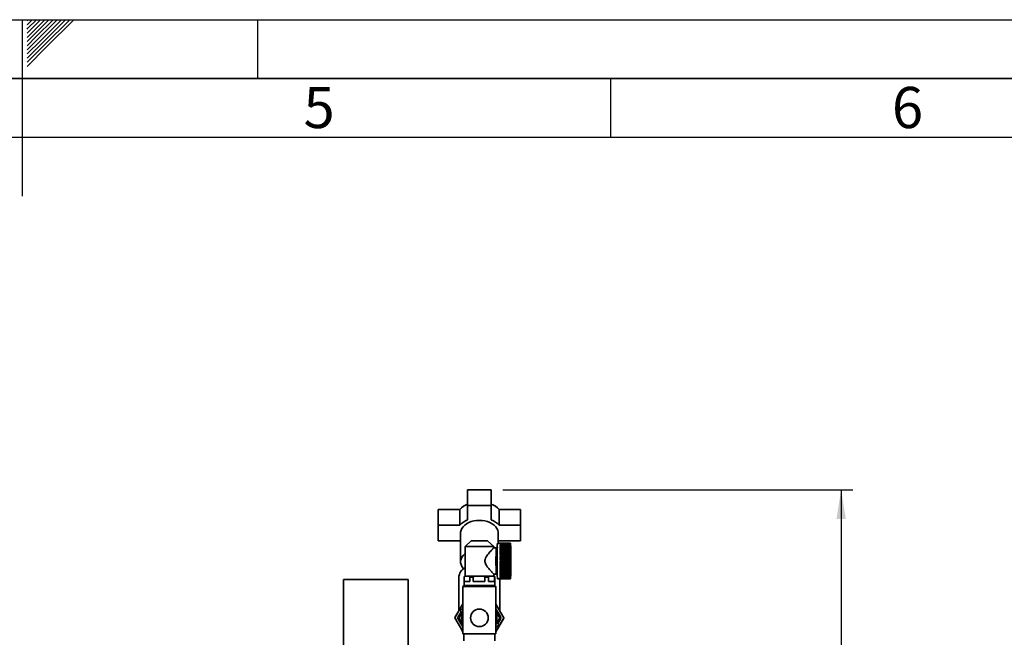
# Paper-space layout 'Blatt1' of a CAD drawing. Units: millimetres. Extents: x 0 to 4200, y 0 to 2970.
# Drawn here: x 2098 to 2935, y 2445 to 2970 of the extents above; entities that cross this region are included whole.
import ezdxf

# ---------------------------------------------------------------- set-up
doc = ezdxf.new("R2010")
doc.units = ezdxf.units.MM
for name, color, linetype in [('1', 7, 'Continuous'), ('61', 7, 'Continuous'), ('62', 7, 'Continuous')]:
    doc.layers.add(name, color=color, linetype=linetype)
doc.styles.add('SLDTEXTSTYLE0', font='TXT', dxfattribs={"width": 0.75})
doc.styles.add('SLDTEXTSTYLE1', font='TXT', dxfattribs={"width": 0.605})
doc.dimstyles.new('SLDDIMSTYLE1', dxfattribs={"dimtxt": 35, "dimasz": 25, "dimexe": 0, "dimexo": 0.0625, "dimgap": 8.75, "dimtad": 1, "dimdec": 0, "dimrnd": 1e-09, "dimzin": 12, "dimdsep": 46, "dimtxsty": 'SLDTEXTSTYLE1', "dimsah": 1, "dimcen": 0.09, "dimadec": 0, "dimazin": 3, "dimtfac": 1, "dimtdec": 0, "dimtofl": 0, "dimtmove": 0, "dimatfit": 3, "dimfxl": 1, "dimfrac": 2, "dimtolj": 1, "dimtzin": 12, "dimarcsym": 0})

# ---------------------------------------------------------------- blocks, each defined once
blk = doc.blocks.new('_D_1')
at = {"layer": '1', "color": 7, "ltscale": 10}
for p, q in [((2508.51, 2570.69), (2805.91, 2570.69)), ((2795.91, 2570.69), (2795.91, 1503.8)), ((2512.51, 1503.8), (2805.91, 1503.8))]:
    blk.add_line(p, q, dxfattribs=at)
for points in [[(2795.91, 2570.69), (2791.91, 2545.69), (2799.91, 2545.69)], [(2795.91, 1503.8), (2799.91, 1528.8), (2791.91, 1528.8)]]:
    blk.add_solid(points, dxfattribs=at)
at = {"layer": '1', "color": 7, "ltscale": 10, "insert": (2750.8, 1983.77), "char_height": 35, "attachment_point": 1, "rotation": 90, "style": 'SLDTEXTSTYLE1'}
blk.add_mtext('1067', dxfattribs=at)

psp = doc.layouts.new('Blatt1')

# ---------------------------------------------------------------- linework, layer by layer
at = {"color": 7, "linetype": 'Continuous', "lineweight": 35, "ltscale": 10}
for p, q in [((2478.51, 2570.69), (2478.51, 2557.31)), ((2478.51, 2570.69), (2498.51, 2570.69)), ((2498.51, 2570.69), (2498.51, 2557.31)), ((2453.51, 2553.96), (2453.51, 2540.58)), ((2453.51, 2553.96), (2471.77, 2553.96)), ((2471.77, 2553.96), (2471.77, 2540.58)), ((2478.51, 2545.09), (2478.51, 2557.31)), ((2478.51, 2557.31), (2498.51, 2557.31)), ((2498.51, 2557.31), (2498.51, 2545.09)), ((2505.25, 2553.96), (2505.25, 2540.58)), ((2505.25, 2553.96), (2523.51, 2553.96)), ((2523.51, 2553.96), (2523.51, 2540.58)), ((2453.51, 2527.2), (2453.51, 2540.58)), ((2453.51, 2540.58), (2471.77, 2540.58)), ((2505.25, 2540.58), (2523.51, 2540.58)), ((2523.51, 2540.58), (2523.51, 2527.2)), ((2471.77, 2527.2), (2453.51, 2527.2)), ((2472.51, 2533.89), (2472.51, 2509.37)), ((2481.55, 2527.32), (2476.36, 2522.3)), ((2495.47, 2527.32), (2481.55, 2527.32)), ((2500.66, 2522.3), (2495.47, 2527.32)), ((2504.51, 2525.15), (2504.51, 2533.89)), ((2523.51, 2527.2), (2505.25, 2527.2)), ((2476.36, 2522.3), (2476.36, 2497.3)), ((2500.66, 2522.3), (2476.36, 2522.3)), ((2502.91, 2521.2), (2500.6, 2521.2)), ((2500.66, 2521.2), (2500.66, 2522.3)), ((2514.9, 2525.15), (2503.91, 2525.15)), ((2514.61, 2518.55), (2506.12, 2518.55)), ((2514.63, 2519.63), (2506.13, 2519.63)), ((2506.13, 2519.34), (2514.63, 2519.34)), ((2506.15, 2520.37), (2514.65, 2520.37)), ((2514.65, 2520.64), (2506.16, 2520.64)), ((2506.17, 2521.31), (2514.67, 2521.31)), ((2514.68, 2521.56), (2506.18, 2521.56)), ((2514.7, 2522.39), (2506.2, 2522.39)), ((2506.2, 2522.17), (2514.69, 2522.17)), ((2506.22, 2522.93), (2514.72, 2522.93)), ((2514.73, 2523.12), (2506.23, 2523.12)), ((2506.25, 2523.58), (2514.75, 2523.58)), ((2514.75, 2523.75), (2506.26, 2523.75)), ((2506.28, 2524.13), (2514.78, 2524.13)), ((2514.78, 2524.26), (2506.29, 2524.26)), ((2506.31, 2524.56), (2514.81, 2524.56)), ((2514.81, 2524.66), (2506.32, 2524.66)), ((2506.34, 2524.88), (2514.84, 2524.88)), ((2514.84, 2524.95), (2506.35, 2524.95)), ((2506.37, 2525.08), (2514.87, 2525.08)), ((2506.37, 2524.95), (2506.37, 2525.08)), ((2514.88, 2525.11), (2506.38, 2525.11)), ((2506.4, 2525.15), (2514.9, 2525.15)), ((2506.4, 2525.11), (2506.4, 2525.15)), ((2514.91, 2525.11), (2514.93, 2525.11)), ((2514.94, 2524.95), (2514.96, 2524.95)), ((2514.97, 2524.66), (2514.99, 2524.66)), ((2515, 2524.26), (2515.02, 2524.26)), ((2515.03, 2523.75), (2515.05, 2523.75)), ((2515.06, 2523.12), (2515.08, 2523.12)), ((2515.09, 2522.39), (2515.11, 2522.39)), ((2515.11, 2521.56), (2515.13, 2521.56)), ((2515.14, 2520.64), (2515.15, 2520.64)), ((2515.16, 2519.63), (2515.17, 2519.63)), ((2515.18, 2518.55), (2515.19, 2518.55)), ((2514.56, 2513.64), (2506.06, 2513.64)), ((2506.06, 2513.27), (2514.56, 2513.27)), ((2514.56, 2512.31), (2506.06, 2512.31)), ((2506.06, 2511.94), (2514.56, 2511.94)), ((2514.55, 2510.97), (2506.06, 2510.97)), ((2506.06, 2510.59), (2514.55, 2510.59)), ((2514.57, 2514.93), (2506.07, 2514.93)), ((2506.07, 2514.58), (2514.57, 2514.58)), ((2506.08, 2515.85), (2514.58, 2515.85)), ((2506.09, 2517.07), (2514.59, 2517.07)), ((2514.58, 2516.19), (2506.09, 2516.19)), ((2514.6, 2517.4), (2506.1, 2517.4)), ((2506.11, 2518.24), (2514.61, 2518.24)), ((2515.2, 2517.4), (2515.21, 2517.4)), ((2515.22, 2516.19), (2515.22, 2516.19)), ((2515.23, 2514.93), (2515.23, 2514.93)), ((2515.24, 2513.64), (2515.24, 2513.64)), ((2515.25, 2512.31), (2515.25, 2512.31)), ((2514.55, 2509.62), (2506.06, 2509.62)), ((2506.06, 2509.24), (2514.55, 2509.24)), ((2514.56, 2508.27), (2506.06, 2508.27)), ((2506.06, 2507.9), (2514.56, 2507.9)), ((2514.56, 2506.94), (2506.06, 2506.94)), ((2506.06, 2506.57), (2514.56, 2506.57)), ((2514.57, 2505.63), (2506.07, 2505.63)), ((2506.07, 2505.28), (2514.57, 2505.28)), ((2514.58, 2504.36), (2506.08, 2504.36)), ((2506.09, 2504.02), (2514.58, 2504.02)), ((2514.59, 2503.14), (2506.09, 2503.14)), ((2506.1, 2502.81), (2514.6, 2502.81)), ((2514.61, 2501.97), (2506.11, 2501.97)), ((2506.12, 2501.66), (2514.61, 2501.66)), ((2515.19, 2501.66), (2515.18, 2501.66)), ((2515.21, 2502.81), (2515.2, 2502.81)), ((2515.22, 2504.02), (2515.22, 2504.02)), ((2515.23, 2505.28), (2515.23, 2505.28)), ((2515.24, 2506.57), (2515.24, 2506.57)), ((2515.25, 2507.9), (2515.25, 2507.9)), ((2428.01, 2494.25), (2373.01, 2494.25)), ((2373.01, 2494.25), (2373.01, 2417.8)), ((2428.01, 2494.25), (2428.01, 2417.8)), ((2471.01, 2495.99), (2471.01, 2467.45)), ((2475.51, 2496.32), (2475.51, 2489.3)), ((2475.58, 2496.32), (2475.58, 2492.8)), ((2478.89, 2497.3), (2477.07, 2497.3)), ((2486.33, 2497.3), (2478.89, 2497.3)), ((2480.38, 2492.8), (2480.38, 2496.32)), ((2483.23, 2496.32), (2480.38, 2496.32)), ((2483.23, 2496.32), (2483.23, 2492.8)), ((2490.13, 2497.3), (2486.33, 2497.3)), ((2497.77, 2497.3), (2490.13, 2497.3)), ((2493.23, 2492.8), (2493.23, 2496.32)), ((2496.16, 2496.32), (2493.23, 2496.32)), ((2496.16, 2496.32), (2496.16, 2492.8)), ((2499.75, 2497.3), (2497.77, 2497.3)), ((2500.66, 2497.3), (2500.66, 2499)), ((2500.66, 2499), (2502.91, 2499)), ((2501.36, 2492.8), (2501.36, 2496.32)), ((2501.51, 2489.3), (2501.51, 2496.32)), ((2503.91, 2495.05), (2514.9, 2495.05)), ((2506.01, 2467.54), (2506.01, 2495.05)), ((2514.63, 2500.87), (2506.13, 2500.87)), ((2506.13, 2500.58), (2514.63, 2500.58)), ((2514.65, 2499.84), (2506.15, 2499.84)), ((2506.16, 2499.57), (2514.65, 2499.57)), ((2514.67, 2498.9), (2506.17, 2498.9)), ((2506.18, 2498.65), (2514.68, 2498.65)), ((2514.69, 2498.04), (2506.2, 2498.04)), ((2506.2, 2497.82), (2514.7, 2497.82)), ((2514.72, 2497.28), (2506.22, 2497.28)), ((2506.23, 2497.09), (2514.73, 2497.09)), ((2514.75, 2496.63), (2506.25, 2496.63)), ((2506.26, 2496.46), (2514.75, 2496.46)), ((2514.78, 2496.08), (2506.28, 2496.08)), ((2506.29, 2495.95), (2514.78, 2495.95)), ((2514.81, 2495.65), (2506.31, 2495.65)), ((2506.32, 2495.55), (2514.81, 2495.55)), ((2514.84, 2495.33), (2506.34, 2495.33)), ((2506.35, 2495.26), (2514.84, 2495.26)), ((2506.37, 2495.13), (2506.37, 2495.26)), ((2514.87, 2495.13), (2506.37, 2495.13)), ((2506.38, 2495.1), (2514.88, 2495.1)), ((2506.4, 2495.06), (2506.4, 2495.1)), ((2514.9, 2495.06), (2506.4, 2495.06)), ((2514.93, 2495.1), (2514.91, 2495.1)), ((2514.96, 2495.26), (2514.94, 2495.26)), ((2514.99, 2495.55), (2514.97, 2495.55)), ((2515.02, 2495.95), (2515, 2495.95)), ((2515.05, 2496.46), (2515.03, 2496.46)), ((2515.08, 2497.09), (2515.06, 2497.09)), ((2515.11, 2497.82), (2515.09, 2497.82)), ((2515.13, 2498.65), (2515.11, 2498.65)), ((2515.15, 2499.57), (2515.14, 2499.57)), ((2515.17, 2500.58), (2515.16, 2500.58)), ((2475.51, 2489.3), (2474.51, 2488.3)), ((2474.51, 2488.3), (2474.51, 2461.8)), ((2502.51, 2488.3), (2474.51, 2488.3)), ((2475.51, 2489.3), (2501.51, 2489.3)), ((2475.58, 2492.8), (2480.38, 2492.8)), ((2483.23, 2492.8), (2493.23, 2492.8)), ((2496.16, 2492.8), (2501.36, 2492.8)), ((2502.51, 2488.3), (2501.51, 2489.3)), ((2502.51, 2461.8), (2502.51, 2488.3)), ((2474.51, 2473.59), (2467.73, 2461.68)), ((2474.51, 2469.85), (2472.41, 2468.19)), ((2472.41, 2468.19), (2472.91, 2464.79)), ((2509.29, 2461.93), (2502.51, 2473.52)), ((2502.93, 2466.82), (2502.51, 2469.71)), ((2502.54, 2469.5), (2506.41, 2462.8)), ((2467.73, 2462.22), (2471.01, 2467.65)), ((2467.88, 2461.95), (2467.73, 2462.22)), ((2467.73, 2461.68), (2474.51, 2450.09)), ((2472.68, 2466.38), (2470.03, 2461.8)), ((2470.03, 2461.8), (2474.48, 2454.11)), ((2474.51, 2461.8), (2474.51, 2448.3)), ((2502.51, 2450.02), (2509.29, 2461.93)), ((2502.51, 2448.3), (2502.51, 2461.8)), ((2509.29, 2461.39), (2504.04, 2452.69)), ((2504.34, 2457.23), (2506.41, 2460.8)), ((2509.14, 2461.66), (2509.29, 2461.39)), ((2474.51, 2449.92), (2472.86, 2452.91)), ((2474.09, 2456.79), (2474.51, 2453.9)), ((2502.51, 2453.76), (2504.61, 2455.42)), ((2504.61, 2455.42), (2504.11, 2458.82)), ((2502.51, 2448.3), (2474.51, 2448.3)), ((2475.29, 2448.3), (2475.29, 2442.2)), ((2501.73, 2442.2), (2501.73, 2448.3))]:
    psp.add_line(p, q, dxfattribs=at)
at = {"color": 7, "linetype": 'Continuous', "lineweight": 35, "ltscale": 100}
for p, q in [((2514.61, 2518.55), (2514.61, 2518.24)), ((2514.63, 2519.63), (2514.63, 2519.34)), ((2515.18, 2519.34), (2515.17, 2519.63)), ((2515.2, 2518.24), (2515.19, 2518.55)), ((2514.6, 2517.4), (2514.59, 2517.07)), ((2515.21, 2517.07), (2515.21, 2517.4)), ((2514.59, 2503.14), (2514.6, 2502.81)), ((2514.61, 2501.97), (2514.61, 2501.66)), ((2515.19, 2501.66), (2515.2, 2501.97)), ((2515.21, 2502.81), (2515.21, 2503.14)), ((2514.63, 2500.87), (2514.63, 2500.58)), ((2515.17, 2500.58), (2515.18, 2500.87))]:
    psp.add_line(p, q, dxfattribs=at)
at = {"color": 1, "linetype": 'Continuous', "lineweight": 35, "ltscale": 10}
for p, q in [((2475.58, 2496.32), (2475.51, 2496.32)), ((2501.51, 2496.32), (2501.36, 2496.32))]:
    psp.add_line(p, q, dxfattribs=at)
at = {"color": 7, "linetype": 'Continuous', "lineweight": 35, "ltscale": 10, "flags": 128}
for points in [[(2488.51, 2544.6), (2486.13, 2544.48), (2483.79, 2544.12), (2481.57, 2543.54), (2479.5, 2542.74), (2477.63, 2541.74), (2476, 2540.57), (2474.65, 2539.24), (2473.62, 2537.8), (2472.91, 2536.27), (2472.55, 2534.69), (2472.51, 2533.89)], [(2504.51, 2533.89), (2504.47, 2534.69), (2504.11, 2536.27), (2503.4, 2537.8), (2502.37, 2539.24), (2501.02, 2540.57), (2499.39, 2541.74), (2497.52, 2542.74), (2495.45, 2543.54), (2493.23, 2544.12), (2490.89, 2544.48), (2488.51, 2544.6)], [(2472.51, 2526.43), (2472.42, 2526.52), (2471.77, 2527.2)], [(2505.25, 2527.2), (2504.6, 2526.52), (2504.51, 2526.43)], [(2503.91, 2525.15), (2503.85, 2524.98), (2503.8, 2524.45), (2503.75, 2523.59), (2503.7, 2522.41), (2503.66, 2520.95), (2503.63, 2519.23), (2503.6, 2517.29), (2503.58, 2515.19), (2503.56, 2512.97), (2503.56, 2510.68), (2503.56, 2508.38), (2503.57, 2506.12), (2503.59, 2503.95), (2503.61, 2501.92), (2503.64, 2500.09), (2503.68, 2498.49), (2503.73, 2497.17), (2503.78, 2496.15), (2503.83, 2495.45), (2503.88, 2495.1), (2503.91, 2495.05)], [(2506.31, 2524.26), (2506.31, 2524.39), (2506.31, 2524.56)], [(2506.34, 2524.66), (2506.34, 2524.7), (2506.34, 2524.88)], [(2514.61, 2518.55), (2514.62, 2518.5), (2514.62, 2518.51), (2514.62, 2518.58), (2514.63, 2518.7), (2514.63, 2518.86), (2514.63, 2519.03), (2514.63, 2519.2), (2514.63, 2519.34)], [(2514.63, 2519.63), (2514.64, 2519.57), (2514.64, 2519.56), (2514.64, 2519.61), (2514.65, 2519.72), (2514.65, 2519.87), (2514.65, 2520.05), (2514.65, 2520.22), (2514.65, 2520.37)], [(2514.65, 2520.64), (2514.66, 2520.56), (2514.66, 2520.54), (2514.66, 2520.57), (2514.67, 2520.67), (2514.67, 2520.81), (2514.67, 2520.98), (2514.67, 2521.16), (2514.67, 2521.31)], [(2514.68, 2521.56), (2514.68, 2521.47), (2514.68, 2521.43), (2514.69, 2521.45), (2514.69, 2521.53), (2514.69, 2521.67), (2514.7, 2521.83), (2514.7, 2522.01), (2514.69, 2522.17)], [(2514.7, 2522.39), (2514.7, 2522.28), (2514.71, 2522.23), (2514.71, 2522.24), (2514.72, 2522.31), (2514.72, 2522.43), (2514.72, 2522.58), (2514.72, 2522.76), (2514.72, 2522.93)], [(2514.73, 2523.12), (2514.73, 2523), (2514.73, 2522.93), (2514.74, 2522.92), (2514.74, 2522.98), (2514.74, 2523.09), (2514.75, 2523.24), (2514.75, 2523.41), (2514.75, 2523.58)], [(2514.75, 2523.75), (2514.76, 2523.61), (2514.76, 2523.53), (2514.77, 2523.51), (2514.77, 2523.55), (2514.77, 2523.64), (2514.78, 2523.79), (2514.78, 2523.95), (2514.78, 2524.13)], [(2514.78, 2524.26), (2514.79, 2524.12), (2514.79, 2524.02), (2514.79, 2523.98), (2514.8, 2524.01), (2514.8, 2524.09), (2514.8, 2524.22), (2514.81, 2524.39), (2514.81, 2524.56)], [(2514.81, 2524.66), (2514.82, 2524.51), (2514.82, 2524.4), (2514.82, 2524.35), (2514.83, 2524.36), (2514.83, 2524.43), (2514.83, 2524.55), (2514.84, 2524.7), (2514.84, 2524.88)], [(2514.84, 2524.95), (2514.85, 2524.79), (2514.85, 2524.67), (2514.85, 2524.6), (2514.86, 2524.59), (2514.86, 2524.65), (2514.86, 2524.75), (2514.87, 2524.9), (2514.87, 2525.08)], [(2514.88, 2525.11), (2514.88, 2524.95), (2514.88, 2524.81), (2514.88, 2524.73), (2514.89, 2524.71), (2514.89, 2524.75), (2514.9, 2524.84), (2514.9, 2524.99), (2514.9, 2525.15)], [(2514.91, 2525.15), (2514.91, 2524.99), (2514.91, 2524.84), (2514.91, 2524.75), (2514.92, 2524.71), (2514.92, 2524.73), (2514.93, 2524.81), (2514.93, 2524.95), (2514.93, 2525.11)], [(2514.94, 2525.08), (2514.94, 2524.9), (2514.94, 2524.75), (2514.94, 2524.65), (2514.95, 2524.59), (2514.95, 2524.6), (2514.96, 2524.67), (2514.96, 2524.79), (2514.96, 2524.95)], [(2514.97, 2524.88), (2514.97, 2524.7), (2514.97, 2524.55), (2514.97, 2524.43), (2514.98, 2524.36), (2514.98, 2524.35), (2514.99, 2524.4), (2514.99, 2524.51), (2514.99, 2524.66)], [(2515, 2524.56), (2515, 2524.39), (2515, 2524.22), (2515, 2524.09), (2515.01, 2524.01), (2515.01, 2523.98), (2515.02, 2524.02), (2515.02, 2524.12), (2515.02, 2524.26)], [(2515.03, 2524.13), (2515.03, 2523.95), (2515.03, 2523.79), (2515.03, 2523.64), (2515.04, 2523.55), (2515.04, 2523.51), (2515.04, 2523.53), (2515.05, 2523.61), (2515.05, 2523.75)], [(2515.06, 2523.58), (2515.06, 2523.41), (2515.06, 2523.24), (2515.06, 2523.09), (2515.06, 2522.98), (2515.07, 2522.92), (2515.07, 2522.93), (2515.08, 2523), (2515.08, 2523.12)], [(2515.09, 2522.93), (2515.09, 2522.76), (2515.09, 2522.58), (2515.09, 2522.43), (2515.09, 2522.31), (2515.09, 2522.24), (2515.1, 2522.23), (2515.1, 2522.28), (2515.11, 2522.39)], [(2515.11, 2522.17), (2515.11, 2522.01), (2515.11, 2521.83), (2515.11, 2521.67), (2515.11, 2521.53), (2515.12, 2521.45), (2515.12, 2521.43), (2515.13, 2521.47), (2515.13, 2521.56)], [(2515.14, 2521.31), (2515.13, 2521.16), (2515.13, 2520.98), (2515.14, 2520.81), (2515.14, 2520.67), (2515.14, 2520.57), (2515.15, 2520.54), (2515.15, 2520.56), (2515.15, 2520.64)], [(2515.16, 2520.37), (2515.16, 2520.22), (2515.16, 2520.05), (2515.16, 2519.87), (2515.16, 2519.72), (2515.16, 2519.61), (2515.17, 2519.56), (2515.17, 2519.57), (2515.17, 2519.63)], [(2515.18, 2519.34), (2515.18, 2519.2), (2515.18, 2519.03), (2515.18, 2518.86), (2515.18, 2518.7), (2515.18, 2518.58), (2515.18, 2518.51), (2515.19, 2518.5), (2515.19, 2518.55)], [(2475.11, 2503.52), (2474.65, 2504.01), (2473.62, 2505.45), (2472.91, 2506.98), (2472.55, 2508.57), (2472.55, 2510.17), (2472.91, 2511.75), (2473.62, 2513.28), (2474.65, 2514.72), (2476, 2516.04), (2476.36, 2516.33)], [(2506.07, 2514.58), (2506.07, 2514.46), (2506.07, 2514.34), (2506.07, 2514.23), (2506.07, 2514.11), (2506.07, 2513.99), (2506.07, 2513.87), (2506.07, 2513.76), (2506.06, 2513.64)], [(2506.06, 2513.27), (2506.06, 2513.15), (2506.06, 2513.03), (2506.06, 2512.91), (2506.06, 2512.79), (2506.06, 2512.67), (2506.06, 2512.55), (2506.06, 2512.43), (2506.06, 2512.31)], [(2506.06, 2511.94), (2506.06, 2511.82), (2506.06, 2511.7), (2506.06, 2511.58), (2506.06, 2511.45), (2506.06, 2511.33), (2506.06, 2511.21), (2506.06, 2511.09), (2506.06, 2510.97)], [(2506.06, 2510.59), (2506.06, 2510.47), (2506.06, 2510.35), (2506.06, 2510.23), (2506.06, 2510.1), (2506.06, 2509.98), (2506.06, 2509.86), (2506.06, 2509.74), (2506.06, 2509.62)], [(2506.08, 2515.85), (2506.08, 2515.73), (2506.08, 2515.62), (2506.08, 2515.51), (2506.08, 2515.39), (2506.08, 2515.28), (2506.08, 2515.16), (2506.07, 2515.05), (2506.07, 2514.93)], [(2514.55, 2510.97), (2514.55, 2510.92), (2514.55, 2510.87), (2514.55, 2510.83), (2514.55, 2510.78), (2514.55, 2510.73), (2514.55, 2510.69), (2514.55, 2510.64), (2514.55, 2510.59)], [(2514.56, 2513.64), (2514.56, 2513.59), (2514.56, 2513.55), (2514.56, 2513.5), (2514.56, 2513.45), (2514.56, 2513.41), (2514.56, 2513.36), (2514.56, 2513.32), (2514.56, 2513.27)], [(2514.56, 2512.31), (2514.56, 2512.26), (2514.56, 2512.22), (2514.56, 2512.17), (2514.56, 2512.13), (2514.56, 2512.08), (2514.56, 2512.03), (2514.56, 2511.99), (2514.56, 2511.94)], [(2514.57, 2514.93), (2514.58, 2514.93), (2514.58, 2514.98), (2514.58, 2515.09), (2514.58, 2515.24), (2514.59, 2515.41), (2514.58, 2515.59), (2514.58, 2515.74), (2514.58, 2515.85)], [(2514.57, 2514.93), (2514.57, 2514.89), (2514.57, 2514.84), (2514.57, 2514.8), (2514.57, 2514.76), (2514.57, 2514.71), (2514.57, 2514.67), (2514.57, 2514.62), (2514.57, 2514.58)], [(2514.58, 2516.19), (2514.59, 2516.17), (2514.59, 2516.21), (2514.59, 2516.31), (2514.6, 2516.45), (2514.6, 2516.62), (2514.6, 2516.79), (2514.6, 2516.95), (2514.59, 2517.07)], [(2514.58, 2516.19), (2514.58, 2516.15), (2514.58, 2516.11), (2514.58, 2516.06), (2514.58, 2516.02), (2514.58, 2515.98), (2514.58, 2515.93), (2514.58, 2515.89), (2514.58, 2515.85)], [(2514.6, 2517.4), (2514.6, 2517.36), (2514.6, 2517.39), (2514.61, 2517.47), (2514.61, 2517.6), (2514.61, 2517.77), (2514.61, 2517.94), (2514.61, 2518.11), (2514.61, 2518.24)], [(2515.2, 2518.24), (2515.19, 2518.11), (2515.19, 2517.94), (2515.19, 2517.77), (2515.19, 2517.6), (2515.2, 2517.47), (2515.2, 2517.39), (2515.21, 2517.36), (2515.21, 2517.4)], [(2515.21, 2517.07), (2515.21, 2516.95), (2515.21, 2516.79), (2515.21, 2516.62), (2515.21, 2516.45), (2515.21, 2516.31), (2515.21, 2516.21), (2515.22, 2516.17), (2515.22, 2516.19)], [(2515.23, 2515.85), (2515.23, 2515.89), (2515.23, 2515.93), (2515.23, 2515.98), (2515.22, 2516.02), (2515.22, 2516.06), (2515.22, 2516.11), (2515.22, 2516.15), (2515.22, 2516.19)], [(2515.23, 2515.85), (2515.22, 2515.74), (2515.22, 2515.59), (2515.22, 2515.41), (2515.22, 2515.24), (2515.22, 2515.09), (2515.23, 2514.98), (2515.23, 2514.93), (2515.23, 2514.93)], [(2515.24, 2514.58), (2515.24, 2514.62), (2515.24, 2514.67), (2515.24, 2514.71), (2515.24, 2514.76), (2515.24, 2514.8), (2515.24, 2514.84), (2515.23, 2514.89), (2515.23, 2514.93)], [(2515.25, 2513.27), (2515.24, 2513.32), (2515.24, 2513.36), (2515.24, 2513.41), (2515.24, 2513.45), (2515.24, 2513.5), (2515.24, 2513.55), (2515.24, 2513.59), (2515.24, 2513.64)], [(2515.25, 2511.94), (2515.25, 2511.99), (2515.25, 2512.03), (2515.25, 2512.08), (2515.25, 2512.13), (2515.25, 2512.17), (2515.25, 2512.22), (2515.25, 2512.26), (2515.25, 2512.31)], [(2515.25, 2510.59), (2515.25, 2510.64), (2515.25, 2510.69), (2515.25, 2510.73), (2515.25, 2510.78), (2515.25, 2510.83), (2515.25, 2510.87), (2515.25, 2510.92), (2515.25, 2510.97)], [(2506.06, 2509.24), (2506.06, 2509.12), (2506.06, 2509), (2506.06, 2508.88), (2506.06, 2508.76), (2506.06, 2508.63), (2506.06, 2508.51), (2506.06, 2508.39), (2506.06, 2508.27)], [(2506.06, 2507.9), (2506.06, 2507.78), (2506.06, 2507.66), (2506.06, 2507.54), (2506.06, 2507.42), (2506.06, 2507.3), (2506.06, 2507.18), (2506.06, 2507.06), (2506.06, 2506.94)], [(2506.06, 2506.57), (2506.07, 2506.45), (2506.07, 2506.34), (2506.07, 2506.22), (2506.07, 2506.1), (2506.07, 2505.98), (2506.07, 2505.87), (2506.07, 2505.75), (2506.07, 2505.63)], [(2506.07, 2505.28), (2506.07, 2505.16), (2506.08, 2505.05), (2506.08, 2504.93), (2506.08, 2504.82), (2506.08, 2504.7), (2506.08, 2504.59), (2506.08, 2504.48), (2506.08, 2504.36)], [(2514.55, 2509.62), (2514.55, 2509.57), (2514.55, 2509.52), (2514.55, 2509.48), (2514.55, 2509.43), (2514.55, 2509.38), (2514.55, 2509.34), (2514.55, 2509.29), (2514.55, 2509.24)], [(2514.56, 2508.27), (2514.56, 2508.22), (2514.56, 2508.18), (2514.56, 2508.13), (2514.56, 2508.08), (2514.56, 2508.04), (2514.56, 2507.99), (2514.56, 2507.95), (2514.56, 2507.9)], [(2514.56, 2506.94), (2514.56, 2506.89), (2514.56, 2506.85), (2514.56, 2506.8), (2514.56, 2506.76), (2514.56, 2506.71), (2514.56, 2506.66), (2514.56, 2506.62), (2514.56, 2506.57)], [(2514.57, 2505.63), (2514.57, 2505.59), (2514.57, 2505.54), (2514.57, 2505.5), (2514.57, 2505.45), (2514.57, 2505.41), (2514.57, 2505.37), (2514.57, 2505.32), (2514.57, 2505.28)], [(2514.58, 2504.36), (2514.58, 2504.47), (2514.58, 2504.62), (2514.59, 2504.8), (2514.58, 2504.97), (2514.58, 2505.12), (2514.58, 2505.23), (2514.58, 2505.28), (2514.57, 2505.28)], [(2514.58, 2504.36), (2514.58, 2504.32), (2514.58, 2504.28), (2514.58, 2504.23), (2514.58, 2504.19), (2514.58, 2504.15), (2514.58, 2504.1), (2514.58, 2504.06), (2514.58, 2504.02)], [(2514.59, 2503.14), (2514.6, 2503.26), (2514.6, 2503.42), (2514.6, 2503.59), (2514.6, 2503.76), (2514.59, 2503.9), (2514.59, 2504), (2514.59, 2504.04), (2514.58, 2504.02)], [(2514.61, 2501.97), (2514.61, 2502.1), (2514.61, 2502.27), (2514.61, 2502.44), (2514.61, 2502.61), (2514.61, 2502.74), (2514.6, 2502.82), (2514.6, 2502.85), (2514.6, 2502.81)], [(2514.63, 2500.87), (2514.63, 2501.01), (2514.63, 2501.18), (2514.63, 2501.35), (2514.63, 2501.51), (2514.62, 2501.63), (2514.62, 2501.7), (2514.62, 2501.71), (2514.61, 2501.66)], [(2515.19, 2501.66), (2515.19, 2501.71), (2515.18, 2501.7), (2515.18, 2501.63), (2515.18, 2501.51), (2515.18, 2501.35), (2515.18, 2501.18), (2515.18, 2501.01), (2515.18, 2500.87)], [(2515.21, 2502.81), (2515.21, 2502.85), (2515.2, 2502.82), (2515.2, 2502.74), (2515.19, 2502.61), (2515.19, 2502.44), (2515.19, 2502.27), (2515.19, 2502.1), (2515.2, 2501.97)], [(2515.22, 2504.02), (2515.22, 2504.04), (2515.21, 2504), (2515.21, 2503.9), (2515.21, 2503.76), (2515.21, 2503.59), (2515.21, 2503.42), (2515.21, 2503.26), (2515.21, 2503.14)], [(2515.23, 2505.28), (2515.23, 2505.28), (2515.23, 2505.23), (2515.22, 2505.12), (2515.22, 2504.97), (2515.22, 2504.8), (2515.22, 2504.62), (2515.22, 2504.47), (2515.23, 2504.36)], [(2515.22, 2504.02), (2515.22, 2504.06), (2515.22, 2504.1), (2515.22, 2504.15), (2515.22, 2504.19), (2515.23, 2504.23), (2515.23, 2504.28), (2515.23, 2504.32), (2515.23, 2504.36)], [(2515.23, 2505.28), (2515.23, 2505.32), (2515.24, 2505.37), (2515.24, 2505.41), (2515.24, 2505.45), (2515.24, 2505.5), (2515.24, 2505.54), (2515.24, 2505.59), (2515.24, 2505.63)], [(2515.24, 2506.57), (2515.24, 2506.62), (2515.24, 2506.66), (2515.24, 2506.71), (2515.24, 2506.76), (2515.24, 2506.8), (2515.24, 2506.85), (2515.24, 2506.89), (2515.25, 2506.94)], [(2515.25, 2509.24), (2515.25, 2509.29), (2515.25, 2509.34), (2515.25, 2509.38), (2515.25, 2509.43), (2515.25, 2509.48), (2515.25, 2509.52), (2515.25, 2509.57), (2515.25, 2509.62)], [(2515.25, 2507.9), (2515.25, 2507.95), (2515.25, 2507.99), (2515.25, 2508.04), (2515.25, 2508.08), (2515.25, 2508.13), (2515.25, 2508.18), (2515.25, 2508.22), (2515.25, 2508.27)], [(2506.31, 2495.65), (2506.31, 2495.82), (2506.31, 2495.95)], [(2506.34, 2495.33), (2506.34, 2495.51), (2506.34, 2495.55)], [(2514.65, 2499.84), (2514.65, 2499.99), (2514.65, 2500.16), (2514.65, 2500.34), (2514.65, 2500.49), (2514.64, 2500.6), (2514.64, 2500.65), (2514.64, 2500.64), (2514.63, 2500.58)], [(2514.67, 2498.9), (2514.67, 2499.05), (2514.67, 2499.23), (2514.67, 2499.4), (2514.67, 2499.54), (2514.66, 2499.64), (2514.66, 2499.67), (2514.66, 2499.65), (2514.65, 2499.57)], [(2514.69, 2498.04), (2514.7, 2498.2), (2514.7, 2498.38), (2514.69, 2498.54), (2514.69, 2498.68), (2514.69, 2498.76), (2514.68, 2498.78), (2514.68, 2498.74), (2514.68, 2498.65)], [(2514.72, 2497.28), (2514.72, 2497.45), (2514.72, 2497.63), (2514.72, 2497.78), (2514.72, 2497.9), (2514.71, 2497.97), (2514.71, 2497.98), (2514.7, 2497.93), (2514.7, 2497.82)], [(2514.75, 2496.63), (2514.75, 2496.8), (2514.75, 2496.97), (2514.74, 2497.12), (2514.74, 2497.23), (2514.74, 2497.29), (2514.73, 2497.28), (2514.73, 2497.21), (2514.73, 2497.09)], [(2514.78, 2496.08), (2514.78, 2496.26), (2514.78, 2496.42), (2514.77, 2496.57), (2514.77, 2496.66), (2514.77, 2496.7), (2514.76, 2496.68), (2514.76, 2496.6), (2514.75, 2496.46)], [(2514.81, 2495.65), (2514.81, 2495.82), (2514.8, 2495.99), (2514.8, 2496.12), (2514.8, 2496.2), (2514.79, 2496.23), (2514.79, 2496.19), (2514.79, 2496.09), (2514.78, 2495.95)], [(2514.84, 2495.33), (2514.84, 2495.51), (2514.83, 2495.66), (2514.83, 2495.78), (2514.83, 2495.85), (2514.82, 2495.86), (2514.82, 2495.81), (2514.82, 2495.7), (2514.81, 2495.55)], [(2514.87, 2495.13), (2514.87, 2495.31), (2514.86, 2495.46), (2514.86, 2495.56), (2514.86, 2495.62), (2514.85, 2495.61), (2514.85, 2495.54), (2514.85, 2495.42), (2514.84, 2495.26)], [(2514.9, 2495.06), (2514.9, 2495.22), (2514.9, 2495.37), (2514.89, 2495.46), (2514.89, 2495.5), (2514.88, 2495.48), (2514.88, 2495.4), (2514.88, 2495.26), (2514.88, 2495.1)], [(2514.93, 2495.1), (2514.93, 2495.26), (2514.93, 2495.4), (2514.92, 2495.48), (2514.92, 2495.5), (2514.91, 2495.46), (2514.91, 2495.37), (2514.91, 2495.22), (2514.91, 2495.06)], [(2514.96, 2495.26), (2514.96, 2495.42), (2514.96, 2495.54), (2514.95, 2495.61), (2514.95, 2495.62), (2514.94, 2495.56), (2514.94, 2495.46), (2514.94, 2495.31), (2514.94, 2495.13)], [(2514.99, 2495.55), (2514.99, 2495.7), (2514.99, 2495.81), (2514.98, 2495.86), (2514.98, 2495.85), (2514.97, 2495.78), (2514.97, 2495.66), (2514.97, 2495.51), (2514.97, 2495.33)], [(2515.02, 2495.95), (2515.02, 2496.09), (2515.02, 2496.19), (2515.01, 2496.23), (2515.01, 2496.2), (2515, 2496.12), (2515, 2495.99), (2515, 2495.82), (2515, 2495.65)], [(2515.05, 2496.46), (2515.05, 2496.6), (2515.04, 2496.68), (2515.04, 2496.7), (2515.04, 2496.66), (2515.03, 2496.57), (2515.03, 2496.42), (2515.03, 2496.26), (2515.03, 2496.08)], [(2515.08, 2497.09), (2515.08, 2497.21), (2515.07, 2497.28), (2515.07, 2497.29), (2515.06, 2497.23), (2515.06, 2497.12), (2515.06, 2496.97), (2515.06, 2496.8), (2515.06, 2496.63)], [(2515.11, 2497.82), (2515.1, 2497.93), (2515.1, 2497.98), (2515.09, 2497.97), (2515.09, 2497.9), (2515.09, 2497.78), (2515.09, 2497.63), (2515.09, 2497.45), (2515.09, 2497.28)], [(2515.13, 2498.65), (2515.13, 2498.74), (2515.12, 2498.78), (2515.12, 2498.76), (2515.11, 2498.68), (2515.11, 2498.54), (2515.11, 2498.38), (2515.11, 2498.2), (2515.11, 2498.04)], [(2515.15, 2499.57), (2515.15, 2499.65), (2515.15, 2499.67), (2515.14, 2499.64), (2515.14, 2499.54), (2515.14, 2499.4), (2515.13, 2499.23), (2515.13, 2499.05), (2515.14, 2498.9)], [(2515.17, 2500.58), (2515.17, 2500.64), (2515.17, 2500.65), (2515.16, 2500.6), (2515.16, 2500.49), (2515.16, 2500.34), (2515.16, 2500.16), (2515.16, 2499.99), (2515.16, 2499.84)]]:
    psp.add_lwpolyline(points, dxfattribs=at)
at = {"color": 7, "linetype": 'Continuous', "lineweight": 35, "ltscale": 100}
psp.add_circle((2488.51, 2461.8), 7.5, dxfattribs=at)
for centre, radius, start, end in [((2484.82, 2541.75), 17.87, 110.67101, 136.90437), ((2492.2, 2541.75), 17.87, 43.09563, 69.32899), ((2484.82, 2528.37), 17.87, 110.67101, 136.90437), ((2492.2, 2528.37), 17.87, 43.09563, 69.32899), ((2848.75, 2513.16), 342.68, 178.96606, 179.09796), ((2782.51, 2514.39), 276.43, 178.75993, 178.91214), ((2491.93, 2518.99), 14.2, 358.2212, 1.40329), ((2490.1, 2520.05), 16.05, 358.50199, 1.1225), ((2719.75, 2515.78), 213.65, 178.51627, 178.697), ((2489.69, 2521.03), 16.48, 358.64112, 0.98337), ((2663.07, 2517.29), 156.95, 178.21864, 178.44063), ((2488.48, 2521.92), 17.72, 358.82934, 0.79514), ((2614.46, 2518.85), 108.31, 177.84011, 178.1244), ((2488.28, 2522.72), 17.95, 358.95489, 0.66959), ((2575.16, 2520.37), 68.98, 177.33339, 177.71747), ((2487.24, 2523.41), 19.01, 359.11604, 0.50844), ((2545.61, 2521.8), 39.4, 176.60666, 177.16463), ((2487.19, 2524), 19.09, 359.2371, 0.38739), ((2525.45, 2523.04), 19.2, 175.45541, 176.35682), ((2513.5, 2524.04), 7.21, 173.31579, 175.04866), ((2507.95, 2524.74), 1.62, 167.90518, 172.61164), ((2506.46, 2525.1), 0.0802, 134.73489, 170.51236), ((2759.13, 2515.07), 244.54, 178.69443, 178.75808), ((2699.1, 2516.53), 184.5, 178.43684, 178.51365), ((2646.24, 2518.07), 131.61, 178.11856, 178.21477), ((2602.16, 2519.62), 87.5, 177.70783, 177.83412), ((2567.72, 2521.11), 53.04, 177.14711, 177.32346), ((2542.95, 2522.45), 28.23, 176.31997, 176.58848), ((2527.08, 2523.58), 12.31, 174.94986, 175.41684), ((2518.58, 2524.43), 3.77, 172.18355, 173.21122), ((2515.37, 2524.97), 0.512, 163.56479, 167.45948), ((2514.9, 2525.15), 0.00881, 60.26692, 119.73308), ((2514.44, 2524.97), 0.512, 12.54052, 16.43521), ((2511.22, 2524.43), 3.77, 6.78878, 7.81645), ((2502.73, 2523.58), 12.31, 4.58316, 5.05014), ((2486.85, 2522.45), 28.23, 3.41152, 3.68003), ((2462.08, 2521.11), 53.04, 2.67654, 2.85289), ((2427.64, 2519.62), 87.5, 2.16588, 2.29217), ((2383.57, 2518.07), 131.61, 1.78523, 1.88144), ((2330.7, 2516.53), 184.5, 1.48635, 1.56316), ((2270.68, 2515.07), 244.54, 1.24192, 1.30557), ((2495.87, 2512.82), 10.2, 357.11783, 2.50665), ((2495.91, 2511.47), 10.16, 357.13988, 2.62028), ((2495.73, 2510.1), 10.34, 357.29748, 2.70252), ((2495.24, 2514.14), 10.84, 357.32755, 2.29694), ((2493.72, 2515.43), 12.37, 357.69761, 1.92687), ((2979.28, 2511.33), 473.22, 179.30517, 179.41153), ((2493.01, 2516.67), 13.09, 357.88908, 1.7354), ((2915.43, 2512.13), 409.36, 179.14537, 179.26252), ((2492.42, 2517.86), 13.7, 358.06193, 1.56255), ((2504.41, 2511.47), 10.16, 357.13988, 2.62028), ((2504.23, 2510.1), 10.34, 357.29748, 2.70252), ((2505.82, 2514.16), 8.76, 356.55736, 2.70718), ((2504.95, 2512.83), 9.62, 356.89972, 2.61667), ((2523.99, 2514.16), 8.76, 177.29282, 183.44264), ((2524.85, 2512.83), 9.62, 177.38333, 183.10028), ((2525.4, 2511.47), 10.16, 177.37972, 182.86012), ((2525.58, 2510.1), 10.34, 177.29748, 182.70252), ((2481.22, 2495.42), 10.23, 118.38041, 176.80283), ((2495.91, 2508.74), 10.16, 357.37972, 2.86012), ((2495.87, 2507.39), 10.2, 357.49335, 2.88217), ((2495.24, 2506.07), 10.84, 357.70306, 2.67245), ((2494.7, 2504.78), 11.39, 357.89096, 2.48456), ((2979.28, 2508.88), 473.22, 180.58847, 180.69483), ((2494.26, 2503.54), 11.85, 358.06289, 2.31263), ((2915.43, 2508.08), 409.36, 180.73748, 180.85463), ((2492.42, 2502.35), 13.7, 358.43745, 1.93807), ((2848.75, 2507.05), 342.68, 180.90204, 181.03394), ((2491.93, 2501.22), 14.2, 358.59671, 1.7788), ((2504.41, 2508.74), 10.16, 357.37972, 2.86012), ((2504.95, 2507.38), 9.62, 357.38333, 3.10028), ((2505.82, 2506.05), 8.76, 357.29282, 3.44264), ((2523.99, 2506.05), 8.76, 176.55736, 182.70718), ((2525.4, 2508.74), 10.16, 177.13988, 182.62028), ((2524.85, 2507.38), 9.62, 176.89972, 182.61667), ((2476.51, 2496.32), 1, 98.62693, 180), ((2500.51, 2496.32), 1, 0, 81.37307), ((2782.51, 2505.82), 276.43, 181.08786, 181.24007), ((2490.49, 2500.16), 15.66, 358.84466, 1.53085), ((2719.75, 2504.43), 213.65, 181.303, 181.48373), ((2490.19, 2499.18), 15.99, 358.98025, 1.39527), ((2663.07, 2502.92), 156.95, 181.55937, 181.78136), ((2488.48, 2498.29), 17.72, 359.20486, 1.17066), ((2614.46, 2501.36), 108.31, 181.8756, 182.15989), ((2488.28, 2497.49), 17.95, 359.33041, 1.04511), ((2575.16, 2499.84), 68.98, 182.28253, 182.66661), ((2487.24, 2496.8), 19.01, 359.49156, 0.88396), ((2545.61, 2498.41), 39.4, 182.83537, 183.39334), ((2487.19, 2496.21), 19.09, 359.61261, 0.7629), ((2525.45, 2497.17), 19.2, 183.64318, 184.54459), ((2513.5, 2496.17), 7.21, 184.95134, 186.68421), ((2507.95, 2495.47), 1.62, 187.38836, 192.09482), ((2506.46, 2495.11), 0.0802, 189.48764, 225.26511), ((2759.13, 2505.14), 244.54, 181.24192, 181.30557), ((2699.1, 2503.68), 184.5, 181.48635, 181.56316), ((2646.24, 2502.14), 131.61, 181.78523, 181.88144), ((2602.16, 2500.59), 87.5, 182.16588, 182.29217), ((2567.72, 2499.1), 53.04, 182.67654, 182.85289), ((2542.95, 2497.76), 28.23, 183.41152, 183.68003), ((2527.08, 2496.63), 12.31, 184.58316, 185.05014), ((2518.58, 2495.78), 3.77, 186.78878, 187.81645), ((2515.37, 2495.24), 0.512, 192.54052, 196.43521), ((2514.9, 2495.06), 0.00881, 240.26692, 299.73308), ((2514.44, 2495.24), 0.512, 343.56479, 347.45948), ((2511.22, 2495.78), 3.77, 352.18355, 353.21122), ((2502.73, 2496.63), 12.31, 354.94986, 355.41684), ((2486.85, 2497.76), 28.23, 356.31997, 356.58848), ((2462.08, 2499.1), 53.04, 357.14711, 357.32346), ((2427.64, 2500.59), 87.5, 357.70783, 357.83412), ((2383.57, 2502.14), 131.61, 358.11856, 358.21477), ((2330.7, 2503.68), 184.5, 358.43684, 358.51365), ((2270.68, 2505.14), 244.54, 358.69443, 358.75808), ((2488.51, 2461.8), 14.82, 160.84546, 199.15454), ((2488.51, 2461.8), 14.82, 0, 19.15454), ((2488.51, 2461.8), 14.82, 340.84546, 0), ((2504.68, 2461.8), 2, 330, 30)]:
    psp.add_arc(centre, radius, start, end, dxfattribs=at)
at = {"color": 1, "linetype": 'Continuous', "lineweight": 35, "ltscale": 100}
psp.add_arc((2681.52, 2510.1), 178.96, 176.4431, 183.55539, dxfattribs=at)
at = {"color": 7, "linetype": 'Continuous', "lineweight": 35, "ltscale": 10}
for points, knots in [([(2500.66, 2499), (2500.56, 2499.09), (2500.35, 2499.26), (2499.31, 2500.35), (2498.16, 2501.61), (2497.01, 2502.93), (2495.79, 2504.43), (2494.59, 2506.08), (2493.61, 2507.82), (2493.09, 2509.68), (2493.32, 2511.7), (2494.26, 2513.62), (2495.53, 2515.45), (2496.86, 2517.11), (2498.18, 2518.63), (2499.44, 2520), (2500.44, 2521.04), (2500.55, 2521.11), (2500.6, 2521.14)], [0, 0, 0, 0, 0.080037, 0.159715, 0.214957, 0.271775, 0.328604, 0.386577, 0.442767, 0.489337, 0.53627, 0.59801, 0.658454, 0.720452, 0.784697, 0.85121, 0.933109, 1, 1, 1, 1]), ([(2503.8, 2521.76), (2503.77, 2521.72), (2503.72, 2521.62), (2503.54, 2521.41), (2503.26, 2521.24), (2503.02, 2521.22), (2502.91, 2521.2)], [0, 0, 0, 0, 0.196997, 0.437115, 0.719462, 1, 1, 1, 1]), ([(2477.07, 2497.3), (2476.74, 2497.28), (2476.35, 2497.26), (2475.9, 2496.98), (2475.74, 2496.82), (2475.63, 2496.61), (2475.59, 2496.46), (2475.58, 2496.36), (2475.58, 2496.32)], [0, 0, 0, 0, 0.5826547, 0.7070655, 0.8505514, 0.9074154, 0.9648287, 1, 1, 1, 1]), ([(2480.38, 2496.32), (2480.38, 2496.36), (2480.37, 2496.47), (2480.32, 2496.64), (2480.19, 2496.86), (2479.72, 2497.26), (2479.26, 2497.28), (2478.89, 2497.3)], [0, 0, 0, 0, 0.0412753, 0.0919497, 0.1733461, 0.3392567, 1, 1, 1, 1]), ([(2486.33, 2497.3), (2485.65, 2497.28), (2484.84, 2497.26), (2483.9, 2496.98), (2483.56, 2496.82), (2483.34, 2496.61), (2483.25, 2496.46), (2483.24, 2496.36), (2483.23, 2496.32)], [0, 0, 0, 0, 0.582655, 0.707065, 0.850551, 0.907415, 0.964829, 1, 1, 1, 1]), ([(2493.23, 2496.32), (2493.22, 2496.36), (2493.21, 2496.47), (2493.1, 2496.64), (2492.84, 2496.86), (2491.86, 2497.26), (2490.9, 2497.28), (2490.13, 2497.3)], [0, 0, 0, 0, 0.0412753, 0.0919497, 0.1733461, 0.3392567, 1, 1, 1, 1]), ([(2497.77, 2497.3), (2497.42, 2497.28), (2496.99, 2497.26), (2496.51, 2496.98), (2496.33, 2496.82), (2496.22, 2496.61), (2496.17, 2496.46), (2496.16, 2496.36), (2496.16, 2496.32)], [0, 0, 0, 0, 0.582655, 0.707065, 0.850551, 0.907415, 0.964829, 1, 1, 1, 1]), ([(2501.36, 2496.32), (2501.36, 2496.36), (2501.35, 2496.47), (2501.29, 2496.64), (2501.16, 2496.86), (2500.65, 2497.26), (2500.15, 2497.28), (2499.75, 2497.3)], [0, 0, 0, 0, 0.041275, 0.09195, 0.173346, 0.339257, 1, 1, 1, 1]), ([(2502.9, 2499), (2502.91, 2499), (2503.03, 2499.03), (2503.27, 2498.95), (2503.54, 2498.8), (2503.7, 2498.62), (2503.78, 2498.48), (2503.8, 2498.43), (2503.81, 2498.41)], [0, 0, 0, 0, 0.001698, 0.290896, 0.519181, 0.714861, 0.886783, 1, 1, 1, 1]), ([(2471.19, 2461.8), (2471.94, 2463.11), (2473.03, 2464.99), (2474.16, 2466.95), (2474.51, 2467.56)], [0, 0, 0, 0, 0.690236, 1, 1, 1, 1]), ([(2474.51, 2456.05), (2474.07, 2456.82), (2472.94, 2458.77), (2471.85, 2460.66), (2471.19, 2461.8)], [0, 0, 0, 0, 0.39321, 1, 1, 1, 1]), ([(2502.51, 2467.56), (2502.95, 2466.79), (2504.08, 2464.84), (2505.17, 2462.95), (2505.83, 2461.8)], [0, 0, 0, 0, 0.39321, 1, 1, 1, 1]), ([(2505.83, 2461.8), (2505.08, 2460.5), (2503.99, 2458.62), (2502.86, 2456.66), (2502.51, 2456.05)], [0, 0, 0, 0, 0.690236, 1, 1, 1, 1])]:
    psp.add_open_spline(points, degree=3, knots=knots, dxfattribs=at)
at = {"layer": '61', "ltscale": 10}
psp.add_line((0, 2970), (4200, 2970), dxfattribs=at)
at = {"layer": '61', "color": 7, "linetype": 'Continuous', "lineweight": 35, "ltscale": 10}
psp.add_line((4150, 2920), (50, 2920), dxfattribs=at)
at = {"layer": '61', "color": 7, "linetype": 'Continuous', "ltscale": 10}
psp.add_line((4100, 2870), (100, 2870), dxfattribs=at)
at = {"layer": '62', "color": 7, "linetype": 'Continuous', "ltscale": 10}
for p, q in [((2100, 2970), (2100, 2820)), ((2104.2, 2965.61), (2108.59, 2970)), ((2104.2, 2969.14), (2105.06, 2970)), ((2104.2, 2962.07), (2104.9, 2962.77)), ((2104.9, 2962.77), (2112.13, 2970)), ((2106.67, 2961), (2115.66, 2970)), ((2108.44, 2959.24), (2119.2, 2970)), ((2110.2, 2957.47), (2122.74, 2970)), ((2111.97, 2955.7), (2126.27, 2970)), ((2113.74, 2953.93), (2129.81, 2970)), ((2115.51, 2952.16), (2133.34, 2970)), ((2117.28, 2950.4), (2136.88, 2970)), ((2119.04, 2948.63), (2140.41, 2970)), ((2120.81, 2946.86), (2143.95, 2970)), ((2300, 2970), (2300, 2920)), ((2104.2, 2958.53), (2106.67, 2961)), ((2104.2, 2955), (2108.44, 2959.24)), ((2104.2, 2951.46), (2110.2, 2957.47)), ((2104.2, 2947.93), (2111.97, 2955.7)), ((2104.2, 2944.39), (2113.74, 2953.93)), ((2104.2, 2940.86), (2115.51, 2952.16)), ((2104.2, 2937.32), (2117.28, 2950.4)), ((2104.2, 2933.79), (2119.04, 2948.63)), ((2104.2, 2930.25), (2120.81, 2946.86)), ((2600, 2920), (2600, 2870))]:
    psp.add_line(p, q, dxfattribs=at)

# ---------------------------------------------------------------- texts
at = {"layer": '62', "ltscale": 10, "char_height": 35, "attachment_point": 2, "style": 'SLDTEXTSTYLE0'}
for s, insert in [('5', (2352.32, 2912.9)), ('6', (2852.29, 2912.9))]:
    psp.add_mtext(s, dxfattribs=dict(at, insert=insert))

# ---------------------------------------------------------------- dimensions: what is measured, and where the dimension line sits
at = {"layer": '1', "color": 7, "ltscale": 10}
dim = psp.add_linear_dim(base=(2795.91, 1503.8), p1=(2498.51, 2570.69), p2=(2502.51, 1503.8), angle=90, dimstyle='SLDDIMSTYLE1', dxfattribs=at)
dim.commit()
dim.dimension.update_dxf_attribs({"geometry": '_D_1', "text_midpoint": (2795.91, 2037.25), "dimtype": 160})

doc.saveas('drawing.dxf')
